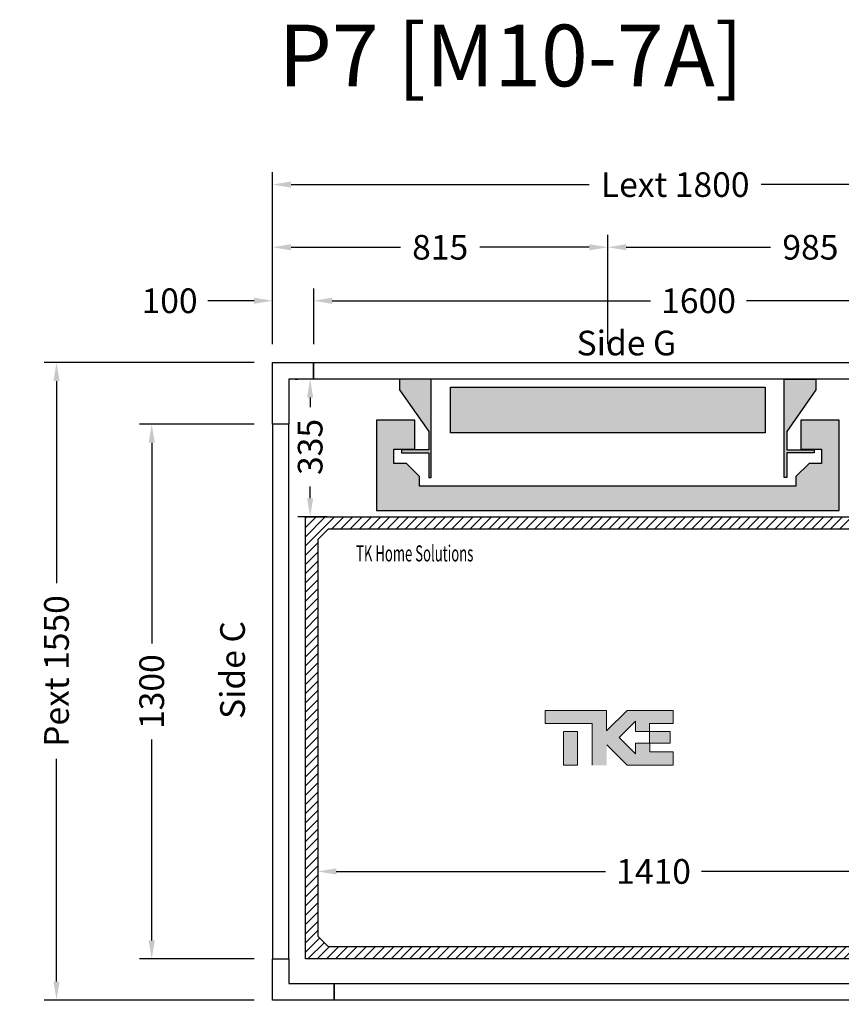
# Model space of a CAD drawing. Units: millimetres. Extents: x 0 to 44321, y 2905 to 33195.
# Drawn here: x 25089 to 27087, y 22605 to 24999 of the extents above; entities that cross this region are included whole.
import ezdxf
from ezdxf.enums import TextEntityAlignment as Align

# ---------------------------------------------------------------- set-up
doc = ezdxf.new("R2010")
doc.units = ezdxf.units.MM
doc.layers.add('Meccaniche stilizzate H300', color=7, linetype='Continuous')
doc.styles.get("Standard").update_dxf_attribs({"font": 'arial.ttf'})
doc.dimstyles.get("Standard").update_dxf_attribs({"dimtxt": 0.18, "dimasz": 0.18, "dimexe": 0.18, "dimexo": 0.0625, "dimgap": 0.09, "dimtad": 0, "dimtih": 1, "dimtoh": 1, "dimdec": 4, "dimzin": 0, "dimdsep": 46, "dimtxsty": 'Standard', "dimcen": 0.09, "dimadec": 0, "dimazin": 0, "dimtfac": 1, "dimtdec": 4, "dimtofl": 0, "dimtmove": 0, "dimatfit": 3, "dimfxl": 0, "dimtolj": 1, "dimtzin": 0, "dimarcsym": 0})

# ---------------------------------------------------------------- blocks, each defined once
blk = doc.blocks.new('*D409')
at = {"color": 3, "lineweight": -2}
for p, q in [((25813.8, 23333.7), (25813.8, 22897.8)), ((27223.9, 22856.8), (27223.9, 22957.8)), ((25858.8, 22927.8), (26513.4, 22927.8)), ((27178.9, 22927.8), (26746.7, 22927.8))]:
    blk.add_line(p, q, dxfattribs=at)
at = {"color": 3}
for points in [[(25858.8, 22935.3), (25858.8, 22920.3), (25813.8, 22927.8)], [(27178.9, 22935.3), (27178.9, 22920.3), (27223.9, 22927.8)]]:
    blk.add_solid(points, dxfattribs=at)
at = {"layer": 'Defpoints', "color": 0}
for p in [(25813.8, 23378.7), (27223.9, 22927.8), (27223.9, 22811.8)]:
    blk.add_point(p, dxfattribs=at)
at = {"insert": (26630.1, 22927.8), "char_height": 60, "attachment_point": 5}
blk.add_mtext('\\A1;1410', dxfattribs=at)
blk = doc.blocks.new('*D411')
at = {"color": 3, "lineweight": -2}
for p, q in [((25703.9, 24210.1), (25703.9, 24628)), ((27503.9, 24210.1), (27503.9, 24628)), ((25748.9, 24598), (26473.7, 24598)), ((27458.9, 24598), (26891.7, 24598))]:
    blk.add_line(p, q, dxfattribs=at)
at = {"color": 3}
for points in [[(25748.9, 24605.5), (25748.9, 24590.5), (25703.9, 24598)], [(27458.9, 24605.5), (27458.9, 24590.5), (27503.9, 24598)]]:
    blk.add_solid(points, dxfattribs=at)
at = {"layer": 'Defpoints', "color": 0}
for p in [(27503.9, 24598), (25703.9, 24165.1), (27503.9, 24165.1)]:
    blk.add_point(p, dxfattribs=at)
at = {"insert": (26682.7, 24598), "char_height": 60, "attachment_point": 5}
blk.add_mtext('\\A1;{Lext 1800}', dxfattribs=at)
blk = doc.blocks.new('*D741')
at = {"color": 3, "lineweight": -2}
for p, q in [((25658.9, 24165.1), (25148.7, 24165.1)), ((25178.7, 24120.1), (25178.7, 23628.6)), ((25178.7, 22660.1), (25178.7, 23201.6)), ((25658.9, 22615.1), (25148.7, 22615.1))]:
    blk.add_line(p, q, dxfattribs=at)
at = {"color": 3}
for points in [[(25171.2, 24120.1), (25186.2, 24120.1), (25178.7, 24165.1)], [(25171.2, 22660.1), (25186.2, 22660.1), (25178.7, 22615.1)]]:
    blk.add_solid(points, dxfattribs=at)
at = {"layer": 'Defpoints', "color": 0}
for p in [(25703.9, 24165.1), (25178.7, 22615.1), (25703.9, 22615.1)]:
    blk.add_point(p, dxfattribs=at)
at = {"insert": (25178.7, 23415.1), "char_height": 60, "attachment_point": 5, "rotation": 90}
blk.add_mtext('\\A1;{Pext 1550}', dxfattribs=at)
blk = doc.blocks.new('*D742')
at = {"color": 3, "lineweight": -2}
for p, q in [((25758.9, 24125.1), (25765.3, 24125.1)), ((25795.3, 24080.1), (25795.3, 24056.6)), ((25795.3, 23835.1), (25795.3, 23863.6)), ((25836.4, 23790.1), (25765.3, 23790.1))]:
    blk.add_line(p, q, dxfattribs=at)
at = {"color": 3}
for points in [[(25787.8, 24080.1), (25802.8, 24080.1), (25795.3, 24125.1)], [(25787.8, 23835.1), (25802.8, 23835.1), (25795.3, 23790.1)]]:
    blk.add_solid(points, dxfattribs=at)
at = {"layer": 'Defpoints', "color": 0}
for p in [(25803.9, 24125.1), (25795.3, 23790.1), (25881.4, 23790.1)]:
    blk.add_point(p, dxfattribs=at)
at = {"insert": (25795.3, 23960.1), "char_height": 60, "attachment_point": 5, "rotation": 90}
blk.add_mtext('\\A1;335', dxfattribs=at)
blk = doc.blocks.new('*D743')
at = {"color": 3, "lineweight": -2}
for p, q in [((25803.9, 24210.1), (25803.9, 24345.5)), ((27403.9, 24210.1), (27403.9, 24345.5)), ((25848.9, 24315.5), (26622.8, 24315.5)), ((27358.9, 24315.5), (26856.2, 24315.5))]:
    blk.add_line(p, q, dxfattribs=at)
at = {"color": 3}
for points in [[(25848.9, 24323), (25848.9, 24308), (25803.9, 24315.5)], [(27358.9, 24323), (27358.9, 24308), (27403.9, 24315.5)]]:
    blk.add_solid(points, dxfattribs=at)
at = {"layer": 'Defpoints', "color": 0}
for p in [(27403.9, 24315.5), (25803.9, 24165.1), (27403.9, 24165.1)]:
    blk.add_point(p, dxfattribs=at)
at = {"insert": (26739.5, 24315.5), "char_height": 60, "attachment_point": 5}
blk.add_mtext('\\A1;1600', dxfattribs=at)
blk = doc.blocks.new('*D414')
at = {"color": 3, "lineweight": -2}
for p, q in [((25703.9, 22570.1), (25703.9, 22089.6)), ((25853.9, 22570.1), (25853.9, 22089.6)), ((25658.9, 22119.6), (25613.9, 22119.6)), ((25898.9, 22119.6), (25943.9, 22119.6))]:
    blk.add_line(p, q, dxfattribs=at)
at = {"color": 3}
for points in [[(25658.9, 22127.1), (25658.9, 22112.1), (25703.9, 22119.6)], [(25898.9, 22127.1), (25898.9, 22112.1), (25853.9, 22119.6)]]:
    blk.add_solid(points, dxfattribs=at)
at = {"layer": 'Defpoints', "color": 0}
for p in [(25703.9, 22615.1), (25853.9, 22615.1), (25853.9, 22119.6)]:
    blk.add_point(p, dxfattribs=at)
at = {"insert": (25520.5, 22119.6), "char_height": 60, "attachment_point": 5}
blk.add_mtext('\\A1;150', dxfattribs=at)
blk = doc.blocks.new('*D415')
at = {"color": 3, "lineweight": -2}
for p, q in [((25853.9, 22570.1), (25853.9, 22089.6)), ((27353.9, 22570.1), (27353.9, 22089.6)), ((25898.9, 22119.6), (26487.2, 22119.6)), ((27308.9, 22119.6), (26720.5, 22119.6))]:
    blk.add_line(p, q, dxfattribs=at)
at = {"color": 3}
for points in [[(25898.9, 22127.1), (25898.9, 22112.1), (25853.9, 22119.6)], [(27308.9, 22127.1), (27308.9, 22112.1), (27353.9, 22119.6)]]:
    blk.add_solid(points, dxfattribs=at)
at = {"layer": 'Defpoints', "color": 0}
for p in [(25853.9, 22615.1), (27353.9, 22615.1), (25853.9, 22119.6)]:
    blk.add_point(p, dxfattribs=at)
at = {"insert": (26603.9, 22119.6), "char_height": 60, "attachment_point": 5}
blk.add_mtext('\\A1;1500', dxfattribs=at)
blk = doc.blocks.new('*D416')
at = {"color": 3, "lineweight": -2}
for p, q in [((25703.9, 24210.1), (25703.9, 24345.5)), ((25803.9, 24210.1), (25803.9, 24345.5)), ((25658.9, 24315.5), (25546.9, 24315.5)), ((25848.9, 24315.5), (25893.9, 24315.5))]:
    blk.add_line(p, q, dxfattribs=at)
at = {"color": 3}
for points in [[(25658.9, 24323), (25658.9, 24308), (25703.9, 24315.5)], [(25848.9, 24323), (25848.9, 24308), (25803.9, 24315.5)]]:
    blk.add_solid(points, dxfattribs=at)
at = {"layer": 'Defpoints', "color": 0}
for p in [(25803.9, 24315.5), (25703.9, 24165.1), (25803.9, 24165.1)]:
    blk.add_point(p, dxfattribs=at)
at = {"insert": (25453.6, 24315.5), "char_height": 60, "attachment_point": 5}
blk.add_mtext('\\A1;100', dxfattribs=at)
blk = doc.blocks.new('*D419')
at = {"color": 3, "lineweight": -2}
for p, q in [((25703.9, 24210.1), (25703.9, 24475.6)), ((26518.9, 24210.1), (26518.9, 24475.6)), ((25748.9, 24445.6), (26014.8, 24445.6)), ((26473.9, 24445.6), (26207.9, 24445.6))]:
    blk.add_line(p, q, dxfattribs=at)
at = {"color": 3}
for points in [[(25748.9, 24453.1), (25748.9, 24438.1), (25703.9, 24445.6)], [(26473.9, 24453.1), (26473.9, 24438.1), (26518.9, 24445.6)]]:
    blk.add_solid(points, dxfattribs=at)
at = {"layer": 'Defpoints', "color": 0}
for p in [(26518.9, 24445.6), (25703.9, 24165.1), (26518.9, 24165.1)]:
    blk.add_point(p, dxfattribs=at)
at = {"insert": (26111.4, 24445.6), "char_height": 60, "attachment_point": 5}
blk.add_mtext('\\A1;815', dxfattribs=at)
blk = doc.blocks.new('*D420')
at = {"color": 3, "lineweight": -2}
for p, q in [((26518.9, 24210.1), (26518.9, 24475.6)), ((27503.9, 24210.2), (27503.9, 24475.6)), ((26563.9, 24445.6), (26914.8, 24445.6)), ((27458.9, 24445.6), (27107.9, 24445.6))]:
    blk.add_line(p, q, dxfattribs=at)
at = {"color": 3}
for points in [[(26563.9, 24453.1), (26563.9, 24438.1), (26518.9, 24445.6)], [(27458.9, 24453.1), (27458.9, 24438.1), (27503.9, 24445.6)]]:
    blk.add_solid(points, dxfattribs=at)
at = {"layer": 'Defpoints', "color": 0}
for p in [(27503.9, 24445.6), (26518.9, 24165.1), (27503.9, 24165.2)]:
    blk.add_point(p, dxfattribs=at)
at = {"insert": (27011.4, 24445.6), "char_height": 60, "attachment_point": 5}
blk.add_mtext('\\A1;985', dxfattribs=at)
blk = doc.blocks.new('*D421')
at = {"color": 3, "lineweight": -2}
for p, q in [((25658.9, 24015.1), (25380.2, 24015.1)), ((25410.2, 23970.1), (25410.2, 23481.8)), ((25410.2, 22760.1), (25410.2, 23248.5)), ((25658.9, 22715.1), (25380.2, 22715.1))]:
    blk.add_line(p, q, dxfattribs=at)
at = {"color": 3}
for points in [[(25402.7, 23970.1), (25417.7, 23970.1), (25410.2, 24015.1)], [(25402.7, 22760.1), (25417.7, 22760.1), (25410.2, 22715.1)]]:
    blk.add_solid(points, dxfattribs=at)
at = {"layer": 'Defpoints', "color": 0}
for p in [(25703.9, 24015.1), (25410.2, 22715.1), (25703.9, 22715.1)]:
    blk.add_point(p, dxfattribs=at)
at = {"insert": (25410.2, 23365.1), "char_height": 60, "attachment_point": 5, "rotation": 90}
blk.add_mtext('\\A1;1300', dxfattribs=at)
blk = doc.blocks.new('ffds')
h = blk.add_hatch(color=252)
h.dxf.hatch_style = 1
h.paths.add_polyline_path([(-12958.8, 28975.3), (-13723.8, 28975.3), (-13723.8, 29086.3), (-12958.8, 29086.3)])
h.paths.add_polyline_path([(-13847.3, 29105.8), (-13847.3, 29079.8), (-13776.3, 28978.4), (-13776.3, 28933.8), (-13842.8, 28933.8), (-13842.8, 28926.3), (-13776.3, 28926.3), (-13776.3, 28866.8), (-13770.3, 28866.8), (-13770.3, 29105.8)])
h.paths.add_polyline_path([(-12872.3, 29005.6), (-12872.3, 28935.3), (-12821.6, 28935.3), (-12821.6, 28900.8), (-12851.8, 28900.8), (-12883.8, 28868.8), (-12883.8, 28845.3), (-13341.3, 28845.3), (-13798.8, 28845.3), (-13798.8, 28868.8), (-13830.8, 28900.8), (-13861, 28900.8), (-13861, 28935.3), (-13810.3, 28935.3), (-13810.3, 29005.6), (-13903.8, 29005.6), (-13903.8, 28785.8), (-12778.8, 28785.8), (-12778.8, 29005.8), (-12872.3, 29005.8)])
h.paths.add_polyline_path([(-12835.3, 29105.8), (-12835.3, 29079.8), (-12906.3, 28978.4), (-12906.3, 28933.8), (-12839.8, 28933.8), (-12839.8, 28926.3), (-12906.3, 28926.3), (-12906.3, 28866.8), (-12912.3, 28866.8), (-12912.3, 29105.8)])
for points in [[(-13847.3, 29105.8), (-13847.3, 29079.8), (-13776.3, 28978.4), (-13776.3, 28933.8), (-13842.8, 28933.8), (-13842.8, 28926.3), (-13776.3, 28926.3), (-13776.3, 28866.8), (-13770.3, 28866.8), (-13770.3, 29105.8), (-13847.3, 29105.8)], [(-12835.3, 29105.8), (-12835.3, 29079.8), (-12906.3, 28978.4), (-12906.3, 28933.8), (-12839.8, 28933.8), (-12839.8, 28926.3), (-12906.3, 28926.3), (-12906.3, 28866.8), (-12912.3, 28866.8), (-12912.3, 29105.8), (-12835.3, 29105.8)]]:
    blk.add_lwpolyline(points)
for points in [[(-12958.8, 28975.3), (-13723.8, 28975.3), (-13723.8, 29086.3), (-12958.8, 29086.3)], [(-12872.3, 29005.6), (-12872.3, 28935.3), (-12821.6, 28935.3), (-12821.6, 28900.8), (-12851.8, 28900.8), (-12883.8, 28868.8), (-12883.8, 28845.3), (-13341.3, 28845.3), (-13798.8, 28845.3), (-13798.8, 28868.8), (-13830.8, 28900.8), (-13861, 28900.8), (-13861, 28935.3), (-13810.3, 28935.3), (-13810.3, 29005.6), (-13903.8, 29005.6), (-13903.8, 28785.8), (-12778.8, 28785.8), (-12778.8, 29005.8), (-12872.3, 29005.8)]]:
    blk.add_lwpolyline(points, close=True)
blk = doc.blocks.new('A$C9ad8afe8')
at = {"linetype": 'Continuous'}
for points in [[(154.2, 53.5), (240.7, 53.5), (240.7, 101), (70.9, 101), (-4.5, 25.5), (-4.5, 101), (-230.4, 101), (-230.4, 53.5), (-57.6, 53.5), (-57.6, -100.8), (-3.5, -100.8), (-3.5, -25.4), (71.8, -100.8), (240.7, -100.8), (240.7, -51.1), (154.5, -51.1), (154.5, -19.7), (154.2, -19.7), (102.4, -19.7), (102.4, -59.2), (41.9, 1.3), (102.4, 61.7), (102.4, 22.9), (154.2, 22.9)], [(-163.7, -100.8), (-111.8, -100.8), (-111.8, 22.9), (-163.7, 22.9)], [(230, -19.7), (230, 22.9), (154.2, 22.9), (154.2, -19.7), (154.5, -19.7)]]:
    blk.add_hatch(color=7, dxfattribs=at).paths.add_polyline_path(points, flags=0)
at = {"color": 7, "linetype": 'Continuous', "lineweight": 18}
for p, q in [((-230.4, 101), (-230.4, 53.5)), ((-4.5, 101), (-230.4, 101)), ((70.9, 101), (-4.5, 25.5)), ((-4.5, 25.5), (-4.5, 101)), ((70.9, 101), (240.7, 101)), ((240.7, 53.5), (240.7, 101)), ((-230.4, 53.5), (-57.6, 53.5)), ((-57.6, 53.5), (-57.6, -100.8)), ((41.9, 1.3), (102.4, 61.7)), ((102.4, 61.7), (102.4, 22.9)), ((154.2, 22.9), (154.2, 53.5)), ((154.2, 53.5), (240.7, 53.5)), ((-163.7, -100.8), (-163.7, 22.9)), ((-163.7, 22.9), (-111.8, 22.9)), ((-111.8, -100.8), (-111.8, 22.9)), ((102.4, -59.2), (41.9, 1.3)), ((102.4, 22.9), (154.2, 22.9)), ((154.2, 22.9), (230, 22.9)), ((154.2, 22.9), (154.2, -19.7)), ((230, 22.9), (230, -19.7)), ((-3.5, -25.4), (71.8, -100.8)), ((154.5, -19.7), (102.4, -19.7)), ((102.4, -19.7), (102.4, -59.2)), ((154.2, -19.7), (230, -19.7)), ((154.5, -51.1), (154.5, -19.7)), ((240.7, -51.1), (154.5, -51.1)), ((240.7, -100.8), (240.7, -51.1)), ((-163.7, -100.8), (-111.8, -100.8)), ((71.8, -100.8), (240.7, -100.8))]:
    blk.add_line(p, q, dxfattribs=at)

msp = doc.modelspace()

# ---------------------------------------------------------------- hatches: boundary and pattern name
h = msp.add_hatch()
h.set_pattern_fill('ANSI31', color=256, scale=5)
h.set_pattern_definition([(45, (12220.323, -8276.106), (-11.22532, 11.22532), [])])
h.paths.add_polyline_path([(27253.85562, 23615.13277), (27223.85564, 23615.13277), (27223.85564, 23735.12339), (27198.85564, 23760.12339), (25838.85564, 23760.12339), (25813.85564, 23735.12339), (25813.85564, 22770.12337), (25838.8556, 22745.1234), (27198.85565, 22745.1234), (27223.85562, 22770.12337), (27223.85562, 22815.1328), (27253.85562, 22815.1328), (27253.85562, 22715.1234), (25783.85561, 22715.1234), (25783.85561, 23790.12339), (27253.85562, 23790.12339)])

# ---------------------------------------------------------------- linework, layer by layer
for points in [[(25803.85562, 24125.13276), (25743.85562, 24125.13276), (25743.85562, 24015.13276), (25703.85562, 24015.13276), (25703.85562, 24165.13276), (25803.85562, 24165.13276)], [(25743.85562, 22715.13276), (25743.85562, 22655.13276), (25853.85562, 22655.13276), (25853.85562, 22615.13276), (25703.85562, 22615.13276), (25703.85562, 22715.13276)]]:
    msp.add_lwpolyline(points, close=True)
at = {"color": 6}
for points in [[(25803.85562, 24165.13276), (27403.85562, 24165.13276), (27403.85562, 24125.13276), (25803.85562, 24125.13276)], [(25703.85562, 22715.13276), (25743.85562, 22715.13276), (25743.85562, 24015.13276), (25703.85562, 24015.13276)], [(27353.85562, 22655.13276), (27353.85562, 22615.13276), (25853.85562, 22615.13276), (25853.85562, 22655.13276)]]:
    msp.add_lwpolyline(points, close=True, dxfattribs=at)
at = {"color": 1}
msp.add_lwpolyline([(27253.85562, 23615.13277), (27223.85564, 23615.13277), (27223.85564, 23735.12339), (27198.85564, 23760.12339), (25838.85564, 23760.12339), (25813.85564, 23735.12339), (25813.85564, 22770.12337), (25838.8556, 22745.1234), (27198.85565, 22745.1234), (27223.85562, 22770.12337), (27223.85562, 22815.1328), (27253.85562, 22815.1328), (27253.85562, 22715.1234), (25783.85561, 22715.1234), (25783.85561, 23790.12339), (27253.85562, 23790.12339), (27253.85562, 23615.13277)], dxfattribs=at)

# ---------------------------------------------------------------- block references
at = {"xscale": 0.66, "yscale": 0.66}
msp.add_blockref('A$C9ad8afe8', (26518.85561, 23252.62339), dxfattribs=at)
at = {"layer": 'Meccaniche stilizzate H300', "color": 1}
msp.add_blockref('ffds', (39860.15705, -4980.67778), dxfattribs=at)

# ---------------------------------------------------------------- texts
msp.add_text('Side G', height=60).set_placement((26564.11059, 24182.75009), align=Align.CENTER)
at = {"color": 7, "width": 0.6}
msp.add_text('TK Home Solutions', height=39, dxfattribs=at).set_placement((25906.89848, 23681.68345))
msp.add_text('Side C', height=60, rotation=90).set_placement((25636.65125, 23417.61661), align=Align.CENTER)
at = {"insert": (25718.75157, 24986.89188), "char_height": 150, "attachment_point": 1}
msp.add_mtext('P7 [M10-7A]', dxfattribs=at)

# ---------------------------------------------------------------- dimensions: what is measured, and where the dimension line sits
dim = msp.add_linear_dim(base=(27503.85562, 24597.96923), p1=(25703.85562, 24165.13276), p2=(27503.85562, 24165.13276), text='{Lext <>}', dimstyle='Standard', override={"dimscale": 15, "dimtxt": 4, "dimasz": 3, "dimexe": 2, "dimexo": 3, "dimgap": 2, "dimtih": 0, "dimtoh": 0, "dimdec": 0, "dimzin": 12, "dimcen": 5, "dimclrd": 3, "dimclre": 3, "dimclrt": 256, "dimtdec": 0})
dim.commit()
dim.dimension.update_dxf_attribs({"geometry": '*D411', "text_midpoint": (26682.72871, 24597.96923), "dimtype": 160})
for base, p1, p2, picture, middle in [((26518.85564, 24445.58443), (25703.85562, 24165.13276), (26518.85564, 24165.13276), '*D419', (26111.35563, 24445.58443)), ((27503.85562, 24445.58443), (26518.85564, 24165.13276), (27503.85562, 24165.19526), '*D420', (27011.35563, 24445.58443)), ((25853.85562, 22119.57871), (27353.85562, 22615.13276), (25853.85562, 22615.13276), '*D415', (26603.85562, 22119.57871))]:
    dim = msp.add_linear_dim(base=base, p1=p1, p2=p2, dimstyle='Standard', override={"dimscale": 15, "dimtxt": 4, "dimasz": 3, "dimexe": 2, "dimexo": 3, "dimgap": 2, "dimtih": 0, "dimtoh": 0, "dimdec": 0, "dimzin": 12, "dimcen": 5, "dimclrd": 3, "dimclre": 3, "dimclrt": 256, "dimtdec": 0})
    dim.commit()
    dim.dimension.update_dxf_attribs({"geometry": picture, "text_midpoint": middle})
for base, p1, p2, picture, middle in [((25803.85562, 24315.50016), (25703.85562, 24165.13276), (25803.85562, 24165.13276), '*D416', (25453.56024, 24315.50016)), ((27403.85562, 24315.50016), (25803.85562, 24165.13276), (27403.85562, 24165.13276), '*D743', (26739.49045, 24315.50016)), ((27223.85562, 22927.82479), (25813.8373, 23378.7201), (27223.85562, 22811.77504), '*D409', (26630.06748, 22927.82479)), ((25853.85562, 22119.57871), (25703.85564, 22615.13276), (25853.85562, 22615.13276), '*D414', (25520.49957, 22119.57871))]:
    dim = msp.add_linear_dim(base=base, p1=p1, p2=p2, dimstyle='Standard', override={"dimscale": 15, "dimtxt": 4, "dimasz": 3, "dimexe": 2, "dimexo": 3, "dimgap": 2, "dimtih": 0, "dimtoh": 0, "dimdec": 0, "dimzin": 12, "dimcen": 5, "dimclrd": 3, "dimclre": 3, "dimclrt": 256, "dimtdec": 0})
    dim.commit()
    dim.dimension.update_dxf_attribs({"geometry": picture, "text_midpoint": middle, "dimtype": 160})
dim = msp.add_linear_dim(base=(25178.74381, 22615.13276), p1=(25703.85562, 24165.13276), p2=(25703.85562, 22615.13276), angle=90, text='{Pext <>}', dimstyle='Standard', override={"dimscale": 15, "dimtxt": 4, "dimasz": 3, "dimexe": 2, "dimexo": 3, "dimgap": 2, "dimtih": 0, "dimtoh": 0, "dimdec": 0, "dimzin": 12, "dimcen": 5, "dimclrd": 3, "dimclre": 3, "dimclrt": 256, "dimtdec": 0})
dim.commit()
dim.dimension.update_dxf_attribs({"geometry": '*D741', "text_midpoint": (25178.74381, 23415.13276), "dimtype": 160})
dim = msp.add_linear_dim(base=(25795.29146, 23790.12339), p1=(25803.85562, 24125.13276), p2=(25881.35561, 23790.12339), angle=90, dimstyle='Standard', override={"dimscale": 15, "dimtxt": 4, "dimasz": 3, "dimexe": 2, "dimexo": 3, "dimgap": 2, "dimtih": 0, "dimtoh": 0, "dimdec": 0, "dimzin": 12, "dimcen": 5, "dimclrd": 3, "dimclre": 3, "dimclrt": 256, "dimtdec": 0})
dim.commit()
dim.dimension.update_dxf_attribs({"geometry": '*D742', "text_midpoint": (25795.29146, 23960.12807), "dimtype": 160})
dim = msp.add_linear_dim(base=(25410.1872, 22715.13276), p1=(25703.85562, 24015.13276), p2=(25703.85562, 22715.13276), angle=90, dimstyle='Standard', override={"dimscale": 15, "dimtxt": 4, "dimasz": 3, "dimexe": 2, "dimexo": 3, "dimgap": 2, "dimtih": 0, "dimtoh": 0, "dimdec": 0, "dimzin": 12, "dimcen": 5, "dimclrd": 3, "dimclre": 3, "dimclrt": 256, "dimtdec": 0})
dim.commit()
dim.dimension.update_dxf_attribs({"geometry": '*D421', "text_midpoint": (25410.1872, 23365.13276)})

doc.saveas('drawing.dxf')
